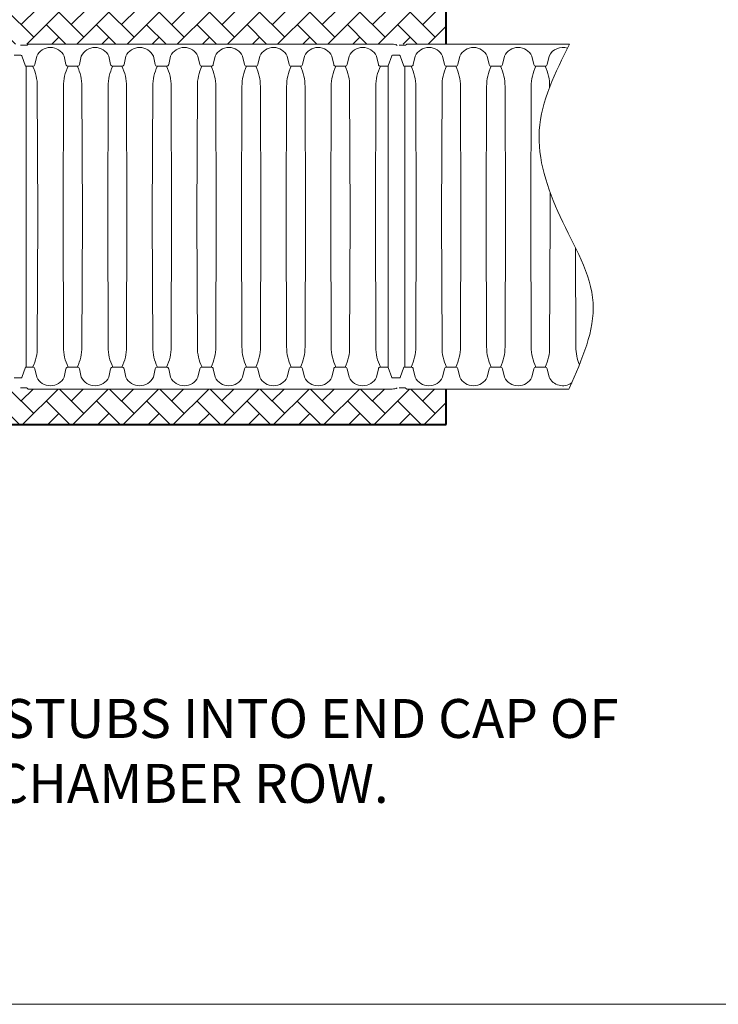
# Model space of a CAD drawing. Units: inches. Extents: x -15.6 to 18, y -12 to 11.8.
# Drawn here: x -13.4 to -12.3, y -7.2 to -5.7 of the extents above; entities that cross this region are included whole.
import ezdxf

# ---------------------------------------------------------------- set-up
doc = ezdxf.new("R2010")
doc.units = ezdxf.units.IN
doc.header["$MEASUREMENT"] = 0
doc.layers.add('0-BEDDING', color=7, linetype='Continuous', lineweight=5)
doc.layers.add('45in Chamber Outline', color=7, linetype='Continuous', lineweight=25)
for name, color, linetype in [('18 INCH PROFILE', 7, 'Continuous'), ('45in Chamber', 7, 'Continuous'), ('Dimension', 5, 'Continuous')]:
    doc.layers.add(name, color=color, linetype=linetype)
doc.styles.get("Standard").update_dxf_attribs({"font": 'arial.ttf', "height": 0.05})
pattern_1 = [(45, (-21.534708, -1.495185), (3e-18, 0.03867122), [0.08203404, -0.02734468]), (135, (-21.515372, -1.47585), (3e-18, 0.03867122), [0.08203404, -0.02734468])]

msp = doc.modelspace()

# ---------------------------------------------------------------- hatches: boundary and pattern name
at = {"layer": '0-BEDDING', "lineweight": 15}
h = msp.add_hatch(dxfattribs=at)
h.set_pattern_fill('AR-HBONE', color=8)
h.set_pattern_definition(pattern_1)
edge = h.paths.add_edge_path()
edge.add_line((-12.75869, -5.7018), (-13.98578, -5.7018))
edge.add_arc((-13.98578, -5.70265), 0.000855, 90, 135)
edge.add_line((-13.98639, -5.70205), (-13.9876, -5.70326))
edge.add_arc((-13.9882, -5.70265), 0.000854, 269.99902, 315.0026, ccw=False)
edge.add_line((-13.9882, -5.70351), (-13.9893, -5.70351))
edge.add_line((-13.9893, -5.70351), (-13.9893, -5.70269))
edge.add_arc((-13.99272, -5.70269), 0.00342, 360, 457.75804)
edge.add_arc((-13.97271, -5.84954), 0.15163, 97.75804, 104.07845)
edge.add_arc((-13.97277, -5.84934), 0.15142, 104.07764, 107.75286)
edge.add_line((-14.01894, -5.70513), (-14.01894, -5.64384))
edge.add_arc((-13.97125, -5.49125), 0.15987, 252.64419, 262.11415)
edge.add_arc((-13.99272, -5.64622), 0.00342, 262.24196, 360)
edge.add_line((-13.9893, -5.64622), (-13.9893, -5.6454))
edge.add_line((-13.9893, -5.6454), (-13.9882, -5.6454))
edge.add_arc((-13.9882, -5.64625), 0.000855, 45, 89.96089, ccw=False)
edge.add_line((-13.9876, -5.64565), (-13.98639, -5.64686))
edge.add_arc((-13.98578, -5.64625), 0.000854, 224.99894, 270.00007)
edge.add_line((-13.98578, -5.64711), (-13.42527, -5.64711))
edge.add_line((-13.42527, -5.64711), (-12.75869, -5.64711))
edge.add_line((-12.75869, -5.64711), (-12.75869, -5.7018))
h = msp.add_hatch(dxfattribs=at)
h.set_pattern_fill('AR-HBONE', color=8)
h.set_pattern_definition(pattern_1)
edge = h.paths.add_edge_path()
edge.add_arc((-13.97271, -6.08563), 0.15163, 252.32877, 262.24196)
edge.add_arc((-13.99272, -6.23248), 0.00342, 262.24196, 360)
edge.add_line((-13.9893, -6.23248), (-13.9893, -6.23167))
edge.add_line((-13.9893, -6.23167), (-13.9882, -6.23167))
edge.add_arc((-13.9882, -6.23252), 0.000855, 45, 90.00001, ccw=False)
edge.add_line((-13.9876, -6.23192), (-13.98639, -6.23313))
edge.add_arc((-13.98578, -6.23252), 0.000855, 224.99924, 269.83714)
edge.add_line((-13.98579, -6.23338), (-13.42527, -6.23338))
edge.add_arc((-13.43433, -6.14152), 0.0923, 275.62979, 282.40309)
edge.add_line((-13.4145, -6.23167), (-13.40506, -6.23167))
edge.add_arc((-13.40426, -6.23207), 0.000891, -31.03224, 153.68214, ccw=False)
edge.add_arc((-13.40264, -6.23252), 0.000855, 180, 269.83712)
edge.add_line((-13.40264, -6.23338), (-12.75869, -6.23338))
edge.add_line((-12.75869, -6.23338), (-12.75869, -6.28807))
edge.add_line((-12.75869, -6.28807), (-14.19429, -6.28807))
edge.add_line((-14.19429, -6.28807), (-14.19433, -6.04031))
edge.add_arc((-14.19492, -6.03633), 0.00403, 278.41502, 347.97861)
edge.add_line((-14.19098, -6.03717), (-14.18978, -6.03239))
edge.add_arc((-14.18775, -6.03291), 0.0021, 90, 165.65526, ccw=False)
edge.add_line((-14.18775, -6.03082), (-14.18602, -6.03082))
edge.add_arc((-14.18602, -6.03291), 0.0021, 13.95774, 90, ccw=False)
edge.add_line((-14.18398, -6.03241), (-14.18275, -6.03731))
edge.add_arc((-14.17884, -6.03633), 0.00403, 194.11992, 253.76425)
edge.add_arc((-14.17681, -6.03149), 0.00926, 250.08644, 289.91356)
edge.add_arc((-14.17478, -6.03633), 0.00403, 286.23575, 347.97215)
edge.add_line((-14.17084, -6.03717), (-14.16964, -6.03241))
edge.add_arc((-14.16761, -6.03291), 0.0021, 90, 166.04226, ccw=False)
edge.add_line((-14.16761, -6.03082), (-14.16588, -6.03082))
edge.add_arc((-14.16588, -6.03291), 0.0021, 13.95774, 90, ccw=False)
edge.add_line((-14.16384, -6.03241), (-14.16264, -6.03717))
edge.add_arc((-14.1587, -6.03633), 0.00403, 192.02785, 253.76425)
edge.add_arc((-14.15667, -6.03149), 0.00926, 250.08644, 289.91356)
edge.add_arc((-14.15464, -6.03633), 0.00403, 286.23575, 347.97215)
edge.add_line((-14.15071, -6.03717), (-14.1495, -6.0324))
edge.add_arc((-14.14747, -6.03291), 0.0021, 113.52502, 165.8489, ccw=False)
edge.add_arc((-13.74601, -5.96759), 0.40727, 188.95604, 205.21443)
edge.add_arc((-13.95384, -6.07146), 0.17507, 203.43592, 223.78909)
edge.add_arc((-13.97572, -6.09042), 0.14616, 224.35808, 252.88204)

# ---------------------------------------------------------------- linework, layer by layer
at = {"lineweight": 40}
for p, q in [((-12.75869, -5.7018), (-12.75869, -5.64711)), ((-12.75869, -6.28807), (-12.75869, -6.23338)), ((-14.19424, -6.28807), (-12.75869, -6.28807))]:
    msp.add_line(p, q, dxfattribs=at)
at = {"lineweight": 15}
for p, q in [((-13.3874, -5.7018), (-13.40265, -5.7018)), ((-13.39269, -5.7018), (-13.40264, -5.7018)), ((-13.25388, -5.7018), (-13.25412, -5.70138)), ((-12.83565, -5.7018), (-12.83629, -5.70283)), ((-13.02489, -6.23338), (-13.1711, -6.23338)), ((-15.575, -7.18168), (-5.325, -7.18168))]:
    msp.add_line(p, q, dxfattribs=at)
at = {"layer": '18 INCH PROFILE', "lineweight": 15}
msp.add_open_spline([(-12.56882, -5.7018), (-12.59062, -5.74559), (-12.63361, -5.83193), (-12.5878, -5.97137), (-12.50955, -6.09698), (-12.54936, -6.1873), (-12.56882, -6.23144), (-12.5691, -6.23208), (-12.56939, -6.23273), (-12.56967, -6.23338)], degree=3, knots=[0, 0, 0, 0, 20.5991998, 40.6057127, 61.4059891, 81.284754, 81.284754, 81.284754, 81.5764996, 81.5764996, 81.5764996, 81.5764996], dxfattribs=at)
at = {"layer": '45in Chamber', "lineweight": 9}
for p, q in [((-13.41408, -5.71894), (-13.42469, -5.71894)), ((-13.407, -5.73576), (-13.4128, -5.71987)), ((-13.38976, -5.72021), (-13.39265, -5.73303)), ((-13.34749, -5.72021), (-13.3446, -5.73303)), ((-13.32101, -5.72021), (-13.3239, -5.73303)), ((-13.27874, -5.72021), (-13.27585, -5.73303)), ((-13.25227, -5.72021), (-13.25516, -5.73303)), ((-13.21, -5.72021), (-13.20711, -5.73303)), ((-13.18352, -5.72021), (-13.18641, -5.73303)), ((-13.14125, -5.72021), (-13.13836, -5.73303)), ((-13.11477, -5.72021), (-13.11767, -5.73303)), ((-13.0725, -5.72021), (-13.06961, -5.73303)), ((-13.04603, -5.72021), (-13.04892, -5.73303)), ((-13.00376, -5.72021), (-13.00087, -5.73303)), ((-12.97728, -5.72021), (-12.98017, -5.73303)), ((-12.93501, -5.72021), (-12.93212, -5.73303)), ((-12.90854, -5.72021), (-12.91143, -5.73303)), ((-12.86627, -5.72021), (-12.86337, -5.73303)), ((-12.84283, -5.71987), (-12.84845, -5.73527)), ((-12.83094, -5.71894), (-12.84155, -5.71894)), ((-12.82386, -5.73576), (-12.82966, -5.71987)), ((-12.80662, -5.72021), (-12.80951, -5.73303)), ((-12.76435, -5.72021), (-12.76146, -5.73303)), ((-12.73787, -5.72021), (-12.74076, -5.73303)), ((-12.6956, -5.72021), (-12.69271, -5.73303)), ((-12.66913, -5.72021), (-12.67202, -5.73303)), ((-12.62686, -5.72021), (-12.62396, -5.73303)), ((-12.60038, -5.72021), (-12.60327, -5.73303)), ((-13.39595, -5.73576), (-13.407, -5.73576)), ((-13.40591, -5.73576), (-13.40591, -6.19942)), ((-13.32721, -5.73576), (-13.3413, -5.73576)), ((-13.25846, -5.73576), (-13.27255, -5.73576)), ((-13.2038, -5.73576), (-13.18971, -5.73576)), ((-13.12097, -5.73576), (-13.13506, -5.73576)), ((-13.05222, -5.73576), (-13.06631, -5.73576)), ((-12.98348, -5.73576), (-12.99756, -5.73576)), ((-12.91473, -5.73576), (-12.92882, -5.73576)), ((-12.84845, -5.73576), (-12.86007, -5.73576)), ((-12.81281, -5.73576), (-12.82386, -5.73576)), ((-12.82277, -5.73576), (-12.82277, -6.19942)), ((-12.74407, -5.73576), (-12.75815, -5.73576)), ((-12.67532, -5.73576), (-12.68941, -5.73576)), ((-12.62066, -5.73576), (-12.60657, -5.73576)), ((-13.38814, -5.96759), (-13.38882, -5.76679)), ((-13.34842, -5.76679), (-13.3491, -5.96759)), ((-13.3194, -5.96759), (-13.32008, -5.76679)), ((-13.27968, -5.76679), (-13.28036, -5.96759)), ((-13.25065, -5.96759), (-13.25133, -5.76679)), ((-13.21093, -5.76679), (-13.21161, -5.96759)), ((-13.18191, -5.96759), (-13.18259, -5.76679)), ((-13.14219, -5.76679), (-13.14287, -5.96759)), ((-13.11316, -5.96759), (-13.11384, -5.76679)), ((-13.07344, -5.76679), (-13.07412, -5.96759)), ((-13.04441, -5.96759), (-13.04509, -5.76679)), ((-13.00469, -5.76679), (-13.00537, -5.96759)), ((-12.97567, -5.96759), (-12.97635, -5.76679)), ((-12.93595, -5.76679), (-12.93663, -5.96759)), ((-12.90692, -5.96759), (-12.9076, -5.76679)), ((-12.8672, -5.76679), (-12.86788, -5.96759)), ((-12.805, -5.96759), (-12.80568, -5.76679)), ((-12.76528, -5.76679), (-12.76596, -5.96759)), ((-12.73626, -5.96759), (-12.73694, -5.76679)), ((-12.69654, -5.76679), (-12.69722, -5.96759)), ((-12.66751, -5.96759), (-12.66819, -5.76679)), ((-12.62779, -5.76679), (-12.62847, -5.96759)), ((-12.59876, -5.96759), (-12.59889, -5.92975)), ((-13.38882, -6.16839), (-13.38814, -5.96759)), ((-13.34842, -6.16839), (-13.3491, -5.96759)), ((-13.32008, -6.16839), (-13.3194, -5.96759)), ((-13.27968, -6.16839), (-13.28036, -5.96759)), ((-13.25133, -6.16839), (-13.25065, -5.96759)), ((-13.21093, -6.16839), (-13.21161, -5.96759)), ((-13.18259, -6.16839), (-13.18191, -5.96759)), ((-13.14219, -6.16839), (-13.14287, -5.96759)), ((-13.11384, -6.16839), (-13.11316, -5.96759)), ((-13.07344, -6.16839), (-13.07412, -5.96759)), ((-13.04509, -6.16839), (-13.04441, -5.96759)), ((-13.00469, -6.16839), (-13.00537, -5.96759)), ((-12.97635, -6.16839), (-12.97567, -5.96759)), ((-12.93595, -6.16839), (-12.93663, -5.96759)), ((-12.9076, -6.16839), (-12.90692, -5.96759)), ((-12.8672, -6.16839), (-12.86788, -5.96759)), ((-12.80568, -6.16839), (-12.805, -5.96759)), ((-12.76528, -6.16839), (-12.76596, -5.96759)), ((-12.73694, -6.16839), (-12.73626, -5.96759)), ((-12.69654, -6.16839), (-12.69722, -5.96759)), ((-12.66819, -6.16839), (-12.66751, -5.96759)), ((-12.62779, -6.16839), (-12.62847, -5.96759)), ((-12.59944, -6.16839), (-12.59876, -5.96759)), ((-12.55904, -6.16839), (-12.55956, -6.01555)), ((-13.407, -6.19942), (-13.4128, -6.21531)), ((-13.39595, -6.19942), (-13.407, -6.19942)), ((-13.38976, -6.21496), (-13.39265, -6.20215)), ((-13.34749, -6.21496), (-13.3446, -6.20215)), ((-13.32721, -6.19942), (-13.3413, -6.19942)), ((-13.32101, -6.21496), (-13.3239, -6.20215)), ((-13.27874, -6.21496), (-13.27585, -6.20215)), ((-13.25846, -6.19942), (-13.27255, -6.19942)), ((-13.25227, -6.21496), (-13.25516, -6.20215)), ((-13.21, -6.21496), (-13.20711, -6.20215)), ((-13.2038, -6.19942), (-13.18971, -6.19942)), ((-13.18352, -6.21496), (-13.18641, -6.20215)), ((-13.14125, -6.21496), (-13.13836, -6.20215)), ((-13.12097, -6.19942), (-13.13506, -6.19942)), ((-13.11477, -6.21496), (-13.11767, -6.20215)), ((-13.0725, -6.21496), (-13.06961, -6.20215)), ((-13.05222, -6.19942), (-13.06631, -6.19942)), ((-13.04603, -6.21496), (-13.04892, -6.20215)), ((-13.00376, -6.21496), (-13.00087, -6.20215)), ((-12.98348, -6.19942), (-12.99756, -6.19942)), ((-12.97728, -6.21496), (-12.98017, -6.20215)), ((-12.93501, -6.21496), (-12.93212, -6.20215)), ((-12.91473, -6.19942), (-12.92882, -6.19942)), ((-12.90854, -6.21496), (-12.91143, -6.20215)), ((-12.86627, -6.21496), (-12.86337, -6.20215)), ((-12.84845, -6.19941), (-12.86007, -6.19942)), ((-12.84283, -6.21531), (-12.84845, -6.19991)), ((-12.82386, -6.19942), (-12.82966, -6.21531)), ((-12.81281, -6.19942), (-12.82386, -6.19942)), ((-12.80662, -6.21496), (-12.80951, -6.20215)), ((-12.76435, -6.21496), (-12.76146, -6.20215)), ((-12.74407, -6.19942), (-12.75815, -6.19942)), ((-12.73787, -6.21496), (-12.74076, -6.20215)), ((-12.6956, -6.21496), (-12.69271, -6.20215)), ((-12.67532, -6.19942), (-12.68941, -6.19942)), ((-12.66913, -6.21496), (-12.67202, -6.20215)), ((-12.62686, -6.21496), (-12.62396, -6.20215)), ((-12.62066, -6.19942), (-12.60657, -6.19942)), ((-12.60038, -6.21496), (-12.60327, -6.20215)), ((-13.41408, -6.21623), (-13.42469, -6.21623)), ((-12.83094, -6.21623), (-12.84155, -6.21623))]:
    msp.add_line(p, q, dxfattribs=at)
at = {"layer": '45in Chamber', "lineweight": 15}
msp.add_line((-12.59944, -5.76838), (-12.59944, -5.76679), dxfattribs=at)
at = {"layer": '45in Chamber', "lineweight": 9}
for centre, radius, start, end in [((-13.4141, -5.72033), 0.00138, 19.32123, 89.02694), ((-13.36862, -5.73027), 0.02341, 25.45185, 154.54815), ((-13.29988, -5.73027), 0.02341, 25.45185, 154.54815), ((-13.23113, -5.73027), 0.02341, 25.45185, 154.54815), ((-13.16239, -5.73027), 0.02341, 25.45185, 154.54815), ((-13.09364, -5.73027), 0.02341, 25.45185, 154.54815), ((-13.02489, -5.73027), 0.02341, 25.45185, 154.54815), ((-12.95615, -5.73027), 0.02341, 25.45185, 154.54815), ((-12.8874, -5.73027), 0.02341, 25.45185, 154.54815), ((-12.84153, -5.72032), 0.00137, 90.69232, 160.96381), ((-12.83096, -5.72033), 0.00138, 19.32123, 89.02694), ((-12.78548, -5.73027), 0.02341, 25.45185, 154.54815), ((-12.71674, -5.73027), 0.02341, 25.45185, 154.54815), ((-12.64799, -5.73027), 0.02341, 25.45185, 154.54815), ((-12.57924, -5.73027), 0.02341, 71.77056, 154.54815), ((-13.39598, -5.73236), 0.00339, 270.42895, 348.66323), ((-13.45748, -5.76622), 0.06865, 359.52856, 26.3467), ((-13.27959, -5.76624), 0.06883, 153.70884, 180.45396), ((-13.34127, -5.73236), 0.00339, 191.33677, 269.57105), ((-13.32723, -5.73236), 0.00339, 270.42857, 348.6635), ((-13.38873, -5.76622), 0.06865, 359.52856, 26.3467), ((-13.21085, -5.76624), 0.06883, 153.70884, 180.45396), ((-13.27252, -5.73236), 0.00339, 191.33677, 269.57105), ((-13.25849, -5.73236), 0.00339, 270.42857, 348.6635), ((-13.31998, -5.76622), 0.06865, 359.52856, 26.3467), ((-13.1421, -5.76624), 0.06883, 153.70884, 180.45396), ((-13.20378, -5.73236), 0.00339, 191.33677, 269.57105), ((-13.18974, -5.73236), 0.00339, 270.42895, 348.66323), ((-13.25124, -5.76622), 0.06865, 359.52856, 26.3467), ((-13.07335, -5.76624), 0.06883, 153.70884, 180.45396), ((-13.13503, -5.73236), 0.00339, 191.33677, 269.57105), ((-13.12099, -5.73236), 0.00339, 270.42895, 348.66323), ((-13.18249, -5.76622), 0.06865, 359.52856, 26.3467), ((-13.00461, -5.76624), 0.06883, 153.70884, 180.45396), ((-13.06628, -5.73236), 0.00339, 191.33677, 269.57105), ((-13.05225, -5.73236), 0.00339, 270.42895, 348.66323), ((-13.11375, -5.76622), 0.06865, 359.52856, 26.3467), ((-12.93586, -5.76624), 0.06883, 153.70884, 180.45396), ((-12.99754, -5.73236), 0.00339, 191.33677, 269.57105), ((-12.9835, -5.73236), 0.00339, 270.42895, 348.66323), ((-13.045, -5.76622), 0.06865, 359.52856, 26.3467), ((-12.86712, -5.76624), 0.06883, 153.70884, 180.45396), ((-12.92879, -5.73236), 0.00339, 191.33677, 269.57105), ((-12.91475, -5.73236), 0.00339, 270.42895, 348.66323), ((-12.97625, -5.76622), 0.06865, 359.52856, 26.3467), ((-12.79837, -5.76624), 0.06883, 153.70884, 180.45396), ((-12.86005, -5.73236), 0.00339, 191.33677, 269.57105), ((-12.81284, -5.73236), 0.00339, 270.42895, 348.66323), ((-12.87434, -5.76622), 0.06865, 359.52856, 26.3467), ((-12.69645, -5.76624), 0.06883, 153.70884, 180.45396), ((-12.75813, -5.73236), 0.00339, 191.33677, 269.57105), ((-12.74409, -5.73236), 0.00339, 270.42857, 348.6635), ((-12.80559, -5.76622), 0.06865, 359.52856, 26.3467), ((-12.62771, -5.76624), 0.06883, 153.70884, 180.45396), ((-12.68938, -5.73236), 0.00339, 191.33677, 269.57105), ((-12.67535, -5.73236), 0.00339, 270.42857, 348.6635), ((-12.73684, -5.76622), 0.06865, 359.52856, 26.3467), ((-12.55896, -5.76624), 0.06883, 153.70884, 180.45396), ((-12.62064, -5.73236), 0.00339, 191.33677, 269.57105), ((-12.6066, -5.73236), 0.00339, 270.42895, 348.66323), ((-12.6681, -5.76622), 0.06865, 359.52856, 26.3467), ((-13.45748, -6.16895), 0.06866, 333.65363, 0.4711), ((-13.27977, -6.16895), 0.06865, 179.52856, 206.3467), ((-13.38873, -6.16895), 0.06866, 333.65363, 0.4711), ((-13.21103, -6.16895), 0.06865, 179.52856, 206.3467), ((-13.31999, -6.16895), 0.06866, 333.65363, 0.4711), ((-13.14228, -6.16895), 0.06865, 179.52856, 206.3467), ((-13.25124, -6.16895), 0.06866, 333.65363, 0.4711), ((-13.07353, -6.16895), 0.06865, 179.52856, 206.3467), ((-13.18249, -6.16895), 0.06866, 333.65363, 0.4711), ((-13.00479, -6.16895), 0.06865, 179.52856, 206.3467), ((-13.11375, -6.16895), 0.06866, 333.65363, 0.4711), ((-12.93604, -6.16895), 0.06865, 179.52856, 206.3467), ((-13.045, -6.16895), 0.06866, 333.65363, 0.4711), ((-12.86729, -6.16895), 0.06865, 179.52856, 206.3467), ((-12.97625, -6.16895), 0.06866, 333.65363, 0.4711), ((-12.79855, -6.16895), 0.06865, 179.52856, 206.3467), ((-12.87434, -6.16895), 0.06866, 333.65363, 0.4711), ((-12.69663, -6.16895), 0.06865, 179.52856, 206.3467), ((-12.80559, -6.16895), 0.06866, 333.65363, 0.4711), ((-12.62788, -6.16895), 0.06865, 179.52856, 206.3467), ((-12.73684, -6.16895), 0.06866, 333.65363, 0.4711), ((-12.55914, -6.16895), 0.06865, 179.52856, 206.3467), ((-12.6681, -6.16895), 0.06866, 333.65363, 0.4711), ((-12.49039, -6.16895), 0.06865, 179.52856, 203.07935), ((-13.39598, -6.20282), 0.00339, 11.33677, 89.57105), ((-13.34127, -6.20282), 0.00339, 90.42895, 168.66323), ((-13.32723, -6.20282), 0.00339, 11.3365, 89.57143), ((-13.27252, -6.20282), 0.00339, 90.42895, 168.66323), ((-13.25849, -6.20282), 0.00339, 11.3365, 89.57143), ((-13.20378, -6.20282), 0.00339, 90.42895, 168.66323), ((-13.18974, -6.20282), 0.00339, 11.33677, 89.57105), ((-13.13503, -6.20282), 0.00339, 90.42895, 168.66323), ((-13.12099, -6.20282), 0.00339, 11.33677, 89.57105), ((-13.06628, -6.20282), 0.00339, 90.42895, 168.66323), ((-13.05225, -6.20282), 0.00339, 11.33677, 89.57105), ((-12.99754, -6.20282), 0.00339, 90.42895, 168.66323), ((-12.9835, -6.20282), 0.00339, 11.33677, 89.57105), ((-12.92879, -6.20282), 0.00339, 90.42895, 168.66323), ((-12.91475, -6.20282), 0.00339, 11.33677, 89.57105), ((-12.86005, -6.20282), 0.00339, 90.42895, 168.66323), ((-12.81284, -6.20282), 0.00339, 11.33677, 89.57105), ((-12.75813, -6.20282), 0.00339, 90.42895, 168.66323), ((-12.74409, -6.20282), 0.00339, 11.3365, 89.57143), ((-12.68938, -6.20282), 0.00339, 90.42895, 168.66323), ((-12.67535, -6.20282), 0.00339, 11.3365, 89.57143), ((-12.62064, -6.20282), 0.00339, 90.42895, 168.66323), ((-12.6066, -6.20282), 0.00339, 11.33677, 89.57105), ((-13.4141, -6.21485), 0.00138, 270.97306, 340.67877), ((-13.36862, -6.2049), 0.02341, 205.45185, 334.54815), ((-13.29988, -6.2049), 0.02341, 205.45185, 334.54815), ((-13.23113, -6.2049), 0.02341, 205.45185, 334.54815), ((-13.16239, -6.2049), 0.02341, 205.45185, 334.54815), ((-13.09364, -6.2049), 0.02341, 205.45185, 334.54815), ((-13.02489, -6.2049), 0.02341, 205.45185, 334.54815), ((-12.95615, -6.2049), 0.02341, 205.45185, 334.54815), ((-12.8874, -6.2049), 0.02341, 205.45185, 334.54815), ((-12.84153, -6.21486), 0.00137, 199.03619, 269.30768), ((-12.83096, -6.21485), 0.00138, 270.97306, 340.67877), ((-12.78548, -6.2049), 0.02341, 205.45185, 334.54815), ((-12.71674, -6.2049), 0.02341, 205.45185, 334.54815), ((-12.64799, -6.2049), 0.02341, 205.45185, 334.54815), ((-12.57924, -6.2049), 0.02341, 205.45185, 306.06359)]:
    msp.add_arc(centre, radius, start, end, dxfattribs=at)
at = {"layer": '45in Chamber Outline', "linetype": 'Continuous', "lineweight": 15}
for p, q in [((-13.4145, -5.70351), (-13.40506, -5.70351)), ((-13.40325, -5.70205), (-13.40446, -5.70326)), ((-12.84213, -5.7018), (-13.40264, -5.7018)), ((-12.83136, -5.70351), (-12.82192, -5.70351)), ((-12.82011, -5.70205), (-12.82132, -5.70326)), ((-12.56882, -5.7018), (-12.8195, -5.7018)), ((-13.4145, -6.23167), (-13.40506, -6.23167)), ((-13.40325, -6.23313), (-13.40446, -6.23192)), ((-12.84213, -6.23338), (-13.40264, -6.23338)), ((-12.83136, -6.23167), (-12.82192, -6.23167)), ((-12.82011, -6.23313), (-12.82132, -6.23192)), ((-12.56967, -6.23338), (-12.8195, -6.23338))]:
    msp.add_line(p, q, dxfattribs=at)
at = {"layer": '45in Chamber Outline', "lineweight": 9}
msp.add_line((-12.84845, -6.19991), (-12.84845, -5.73527), dxfattribs=at)
msp.add_line((-12.84845, -6.19991), (-12.84845, -5.73527), dxfattribs=at)
at = {"layer": '45in Chamber Outline', "linetype": 'Continuous', "lineweight": 15}
for centre, radius, start, end in [((-13.40506, -5.70265), 0.000855, 270, 315), ((-13.40264, -5.70265), 0.000855, 90, 135), ((-12.84213, -5.71889), 0.01709, 62.3784, 90), ((-12.82192, -5.70265), 0.000855, 270, 315), ((-12.8195, -5.70265), 0.000855, 90, 135), ((-13.40506, -6.23252), 0.000855, 45, 90), ((-13.40264, -6.23252), 0.000855, 225, 270), ((-12.84213, -6.21629), 0.01709, 270, 297.6216), ((-12.82192, -6.23252), 0.000855, 45, 90), ((-12.8195, -6.23252), 0.000855, 225, 270)]:
    msp.add_arc(centre, radius, start, end, dxfattribs=at)

# ---------------------------------------------------------------- texts
at = {"layer": 'Dimension', "insert": (-13.413, -6.79115), "char_height": 0.06, "attachment_point": 5}
msp.add_mtext_dynamic_manual_height_columns('INLET MANIFOLD WITH STUBS INTO END CAP OF EACH STORM CHAMBER ROW.', width=1.9217219, gutter_width=1.308, heights=[0], dxfattribs=at)

doc.saveas('drawing.dxf')
